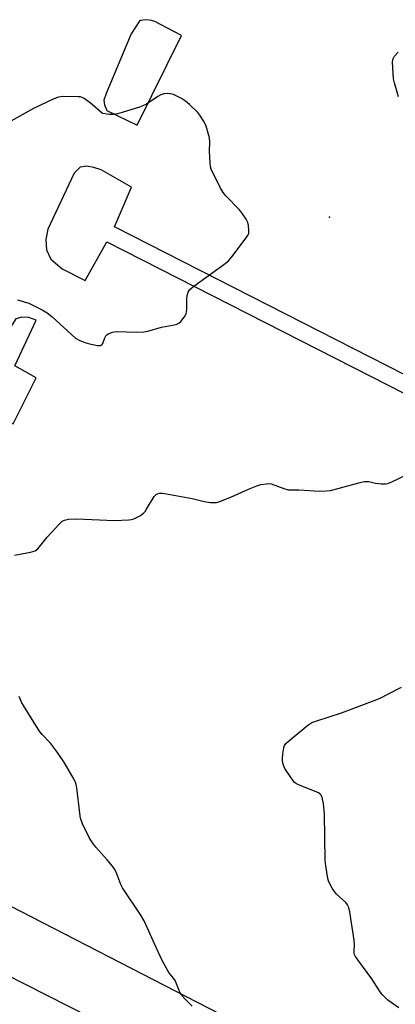
# Model space of a CAD drawing. Units: inches. Extents: x 1321761 to 1327761, y 509447 to 513448.
# Drawn here: x 1323485 to 1323616, y 510806 to 511148 of the extents above; entities that cross this region are included whole.
import ezdxf

# ---------------------------------------------------------------- set-up
doc = ezdxf.new("R2010")
doc.units = ezdxf.units.IN
doc.header["$MEASUREMENT"] = 0
for name, color, linetype in [('ELEV-Spot Elevation', 7, 'Continuous'), ('TRANS-Parking Lot', 4, 'Continuous'), ('Undefined', 1, 'Continuous')]:
    doc.layers.add(name, color=color, linetype=linetype)

msp = doc.modelspace()

# ---------------------------------------------------------------- linework, layer by layer
at = {"layer": 'ELEV-Spot Elevation'}
msp.add_point((1323592.56, 511079.47, 390.71), dxfattribs=at)
at = {"layer": 'TRANS-Parking Lot'}
for points in [[(1323515.16, 511116.56, 0), (1323525.72, 511111.44, 0), (1323541.16, 511142.57, 0), (1323531.83, 511147.47, 0), (1323530.72, 511147.86, 0), (1323529.11, 511148.11, 0), (1323526.69, 511147.84, 0), (1323523.66, 511143.22, 0), (1323515, 511122.46, 0), (1323514.17, 511120.17, 0), (1323514.35, 511118.47, 0)], [(1323488.09, 511044.57, 0), (1323485.63, 511044.76, 0), (1323483.52, 511044.15, 0), (1323480.19, 511038.76, 0), (1323472, 511019.12, 0), (1323471.16, 511017.34, 0), (1323471.26, 511014.91, 0), (1323472.3, 511012.59, 0), (1323482.58, 511007.57, 0), (1323490.66, 511023.56, 0), (1323483.25, 511027.83, 0), (1323490.6, 511043.69, 0)]]:
    msp.add_polyline3d(points, close=True, dxfattribs=at)
for points in [[(1323707.91, 510979.21, 0), (1323517.81, 511076.14, 0), (1323523.74, 511089.92, 0), (1323513.28, 511095.92, 0), (1323510.72, 511096.74, 0), (1323508.19, 511097.18, 0), (1323505.9, 511096.81, 0), (1323503.84, 511094.72, 0), (1323494.71, 511075.29, 0), (1323493.97, 511071.7, 0), (1323494.19, 511068.07, 0), (1323495.67, 511064.85, 0), (1323499.68, 511061.55, 0), (1323507.65, 511057.43, 0), (1323515.24, 511070.92, 0), (1323704.66, 510974.34, 0)], [(1323604.59, 510776.67, 0), (1323423.56, 510869.91, 0), (1323429.71, 510885.88, 0), (1323423.61, 510888.77, 0), (1323421.66, 510889.19, 0), (1323419.8, 510889.14, 0), (1323417.63, 510887.5, 0), (1323408.85, 510866.91, 0), (1323408.11, 510864.25, 0), (1323408.23, 510861.24, 0), (1323408.89, 510857.45, 0), (1323410.7, 510853.76, 0), (1323419.53, 510846.94, 0), (1323591.6, 510759.64, 0)]]:
    msp.add_polyline3d(points, dxfattribs=at)
at = {"layer": 'Undefined'}
for points, elevation in [([(1323616.65, 511121.32), (1323615.22, 511126.14), (1323614.91, 511127.58), (1323614.57, 511133.49), (1323614.73, 511134.61), (1323615.13, 511135.33), (1323616.47, 511136.83)], 392), ([(1323484.11, 511050.78), (1323488.02, 511049.59), (1323492.69, 511047.22), (1323494.46, 511046.22), (1323496.04, 511044.96), (1323504.35, 511037.42), (1323505.57, 511036.66), (1323507.52, 511035.94), (1323509.22, 511035.42), (1323510.89, 511035.03), (1323511.99, 511034.85), (1323512.95, 511034.89), (1323513.51, 511035.13), (1323513.79, 511035.5), (1323514.48, 511037.56), (1323514.85, 511038.25), (1323515.22, 511038.6), (1323515.68, 511038.88), (1323517.22, 511039.53), (1323517.77, 511039.66), (1323518.63, 511039.73), (1323525.34, 511039.45), (1323528.09, 511039.6), (1323529.47, 511039.88), (1323534.22, 511041.24), (1323539.29, 511042.21), (1323539.81, 511042.39), (1323540.27, 511042.66), (1323540.88, 511043.21), (1323541.78, 511044.28), (1323542.43, 511045.19), (1323542.8, 511045.92), (1323543.01, 511047.3), (1323543.06, 511050.79), (1323543.17, 511052.2), (1323543.5, 511053.38), (1323544.09, 511054.32), (1323544.71, 511054.94), (1323545.42, 511055.49), (1323555.91, 511062.98), (1323557.54, 511064.28), (1323558.68, 511065.63), (1323563.68, 511072.25), (1323564.16, 511072.98), (1323564.52, 511073.74), (1323564.62, 511074.83), (1323564.45, 511076.53), (1323564.17, 511077.61), (1323563.61, 511078.78), (1323562.38, 511080.63), (1323561.36, 511081.96), (1323556.59, 511086.92), (1323555.63, 511088.02), (1323554.74, 511089.54), (1323551.49, 511096.16), (1323551.24, 511096.98), (1323551.09, 511098.39), (1323550.92, 511102.4), (1323550.95, 511105.56), (1323550.86, 511106.99), (1323550.47, 511108.67), (1323549.73, 511111.15), (1323549.4, 511111.94), (1323548.86, 511112.92), (1323547.8, 511114.59), (1323546.91, 511115.71), (1323543.92, 511118.62), (1323542.58, 511119.78), (1323541.12, 511120.66), (1323538.32, 511122.08), (1323537.25, 511122.37), (1323536.14, 511122.43), (1323535.05, 511122.35), (1323533.98, 511121.97), (1323532.96, 511121.39), (1323528.97, 511118.8), (1323526.9, 511117.81), (1323520.53, 511115.8), (1323518.87, 511115.38), (1323517.51, 511115.14), (1323516.07, 511115.13), (1323513.69, 511115.48), (1323509.44, 511119.17), (1323508.28, 511120.07), (1323507.33, 511120.7), (1323506.58, 511121.08), (1323506.04, 511121.25), (1323505.17, 511121.35), (1323500.08, 511121.4), (1323499.19, 511121.35), (1323498.35, 511121.2), (1323496.75, 511120.59), (1323489.66, 511117.22), (1323480.01, 511111.82)], 390), ([(1323483.08, 510961.96), (1323488.66, 510963.04), (1323490.33, 510963.53), (1323490.72, 510963.77), (1323491.19, 510964.21), (1323494.44, 510968.24), (1323498.65, 510972.78), (1323499.7, 510973.77), (1323500.42, 510974.17), (1323501.81, 510974.44), (1323504.71, 510974.64), (1323517.81, 510974.08), (1323522.9, 510974.25), (1323523.78, 510974.35), (1323524.59, 510974.59), (1323526.85, 510975.73), (1323527.97, 510976.53), (1323528.53, 510977.19), (1323529.02, 510977.93), (1323531.61, 510982.39), (1323532.41, 510983.15), (1323532.79, 510983.35), (1323533.4, 510983.52), (1323534.44, 510983.55), (1323535.89, 510983.32), (1323544.88, 510981.62), (1323548.99, 510980.6), (1323551.29, 510980.3), (1323552.72, 510980.23), (1323553.28, 510980.31), (1323554.12, 510980.54), (1323558.56, 510982.25), (1323564.45, 510984.91), (1323567.37, 510986.07), (1323568.73, 510986.48), (1323570.67, 510986.82), (1323571.5, 510986.86), (1323572.34, 510986.74), (1323576.69, 510985.11), (1323578.23, 510984.73), (1323581.94, 510984.67), (1323589.28, 510984.27), (1323591.56, 510984.32), (1323592.99, 510984.5), (1323603.32, 510987.26), (1323604.7, 510987.56), (1323606.28, 510987.53), (1323608.6, 510987.02), (1323610.64, 510986.76), (1323612.08, 510986.72), (1323612.92, 510986.89), (1323614.27, 510987.45), (1323619.63, 510990.01)], 392), ([(1323616.75, 510804.64), (1323612.89, 510807.33), (1323611.81, 510808.34), (1323610.79, 510809.42), (1323609.74, 510810.86), (1323607.36, 510814.65), (1323602.43, 510821.35), (1323601.66, 510822.51), (1323601.34, 510823.18), (1323601.22, 510823.64), (1323601.17, 510824.39), (1323601.28, 510826.36), (1323601.14, 510828.09), (1323600.31, 510834.15), (1323599.7, 510838), (1323599.36, 510839.45), (1323598.93, 510840.39), (1323598.32, 510841.26), (1323595.08, 510844.17), (1323594.32, 510845.02), (1323593.57, 510846.21), (1323592.76, 510847.71), (1323592.31, 510848.74), (1323592.08, 510849.6), (1323591.32, 510854.03), (1323591.11, 510855.81), (1323590.91, 510871.92), (1323590.55, 510875.62), (1323590.35, 510876.75), (1323590.04, 510877.8), (1323589.57, 510878.69), (1323589.23, 510879.04), (1323588.79, 510879.33), (1323582.18, 510881.99), (1323581.16, 510882.5), (1323580.49, 510883), (1323579.24, 510884.62), (1323577.11, 510887.83), (1323576.74, 510888.62), (1323576.38, 510889.73), (1323576.23, 510890.58), (1323576.22, 510891.16), (1323576.4, 510892.92), (1323576.73, 510894.95), (1323576.97, 510895.76), (1323577.41, 510896.45), (1323578.24, 510897.24), (1323585.08, 510902.83), (1323586.53, 510903.79), (1323588.17, 510904.39), (1323596.84, 510907.13), (1323609.12, 510911.76), (1323610.49, 510912.34), (1323612.89, 510913.65), (1323617.66, 510916.07)], 394), ([(1323544.85, 510805.23), (1323542.29, 510807.71), (1323541.13, 510809.03), (1323540.6, 510810.05), (1323538.9, 510814.08), (1323538.39, 510814.89), (1323536.8, 510816.94), (1323534.32, 510821.33), (1323531.84, 510826.63), (1323528.18, 510834.86), (1323526.97, 510836.82), (1323520.61, 510846.37), (1323520.09, 510847.44), (1323518.69, 510851.24), (1323517.98, 510852.7), (1323517.16, 510853.86), (1323515.35, 510856.06), (1323511.34, 510860.46), (1323510.3, 510861.89), (1323509.18, 510863.63), (1323506.76, 510868.64), (1323506.05, 510870.51), (1323505.77, 510872.25), (1323504.77, 510881.06), (1323504.42, 510882.67), (1323503.89, 510883.97), (1323500.51, 510889.78), (1323498.09, 510893.33), (1323495.6, 510896.66), (1323492.76, 510899.59), (1323492.07, 510900.41), (1323491.35, 510901.45), (1323486.23, 510909.66), (1323485.68, 510910.69), (1323484.76, 510912.8)], 392)]:
    msp.add_lwpolyline(points, dxfattribs=dict(at, elevation=elevation))

doc.saveas('drawing.dxf')
